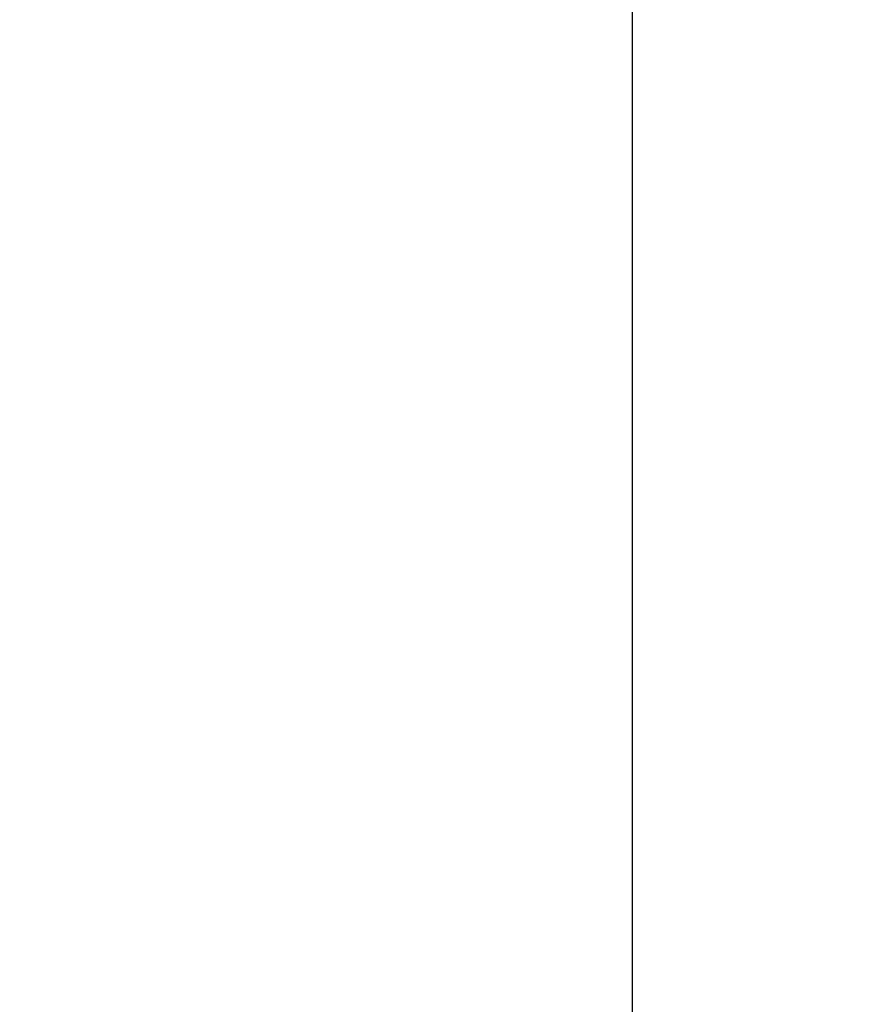
# Model space of a CAD drawing. Units: metres. Extents: x 534905 to 850645, y 9743772 to 9936297.
# Drawn here: x 604002 to 604005, y 9898484 to 9898487 of the extents above; entities that cross this region are included whole.
import ezdxf

# ---------------------------------------------------------------- set-up
doc = ezdxf.new("R2010")
doc.units = ezdxf.units.M
doc.header["$LTSCALE"] = 0.09
doc.header["$MEASUREMENT"] = 0
doc.layers.get('Defpoints').update_dxf_attribs({"color": 8, "lineweight": 0})
doc.layers.add('cotas', color=8, linetype='Continuous', lineweight=0)
doc.styles.get("Standard").update_dxf_attribs({"font": 'ARIAL.TTF'})
doc.dimstyles.new('Copy(9) of ISO-25', dxfattribs={"dimtxt": 0.8, "dimasz": 1.557, "dimexe": 1.25, "dimexo": 0.625, "dimgap": 0.9165, "dimtad": 1, "dimtxsty": 'Standard', "dimcen": 3.505, "dimadec": 0, "dimazin": 0, "dimtfac": 1, "dimtmove": 0, "dimatfit": 3, "dimfxl": 1, "dimarcsym": 0})

# ---------------------------------------------------------------- blocks, each defined once
blk = doc.blocks.new('*D362')
at = {"layer": 'cotas', "color": 0, "linetype": 'Continuous', "lineweight": -2}
for p, q in [((604005.7733, 9898495.9863), (604002.8421, 9898495.9863)), ((604004.0921, 9898482.5433), (604004.0921, 9898494.4293)), ((604005.7723, 9898480.9863), (604002.8421, 9898480.9863))]:
    blk.add_line(p, q, dxfattribs=at)
at = {"layer": 'cotas', "color": 0, "linetype": 'Continuous'}
for points in [[(604003.8326, 9898494.4293), (604004.3516, 9898494.4293), (604004.0921, 9898495.9863)], [(604003.8326, 9898482.5433), (604004.3516, 9898482.5433), (604004.0921, 9898480.9863)]]:
    blk.add_solid(points, dxfattribs=at)
at = {"layer": 'Defpoints', "color": 0, "linetype": 'Continuous'}
for p in [(604004.0921, 9898495.9863), (604006.3983, 9898495.9863), (604006.3973, 9898480.9863)]:
    blk.add_point(p, dxfattribs=at)
at = {"layer": 'cotas', "color": 0, "linetype": 'Continuous', "insert": (604002.7671, 9898488.4863), "char_height": 0.8, "attachment_point": 5, "rotation": 90}
blk.add_mtext('16', dxfattribs=at)

msp = doc.modelspace()

# ---------------------------------------------------------------- dimensions: what is measured, and where the dimension line sits
at = {"layer": 'cotas', "color": 8, "linetype": 'Continuous'}
dim = msp.add_linear_dim(base=(604004.09208, 9898495.98629), p1=(604006.39727, 9898480.98629), p2=(604006.39834, 9898495.98629), angle=90, text='16', dimstyle='Copy(9) of ISO-25', dxfattribs=at)
dim.commit()
dim.dimension.update_dxf_attribs({"geometry": '*D362', "text_midpoint": (604002.76712, 9898488.48629)})

doc.saveas('drawing.dxf')
